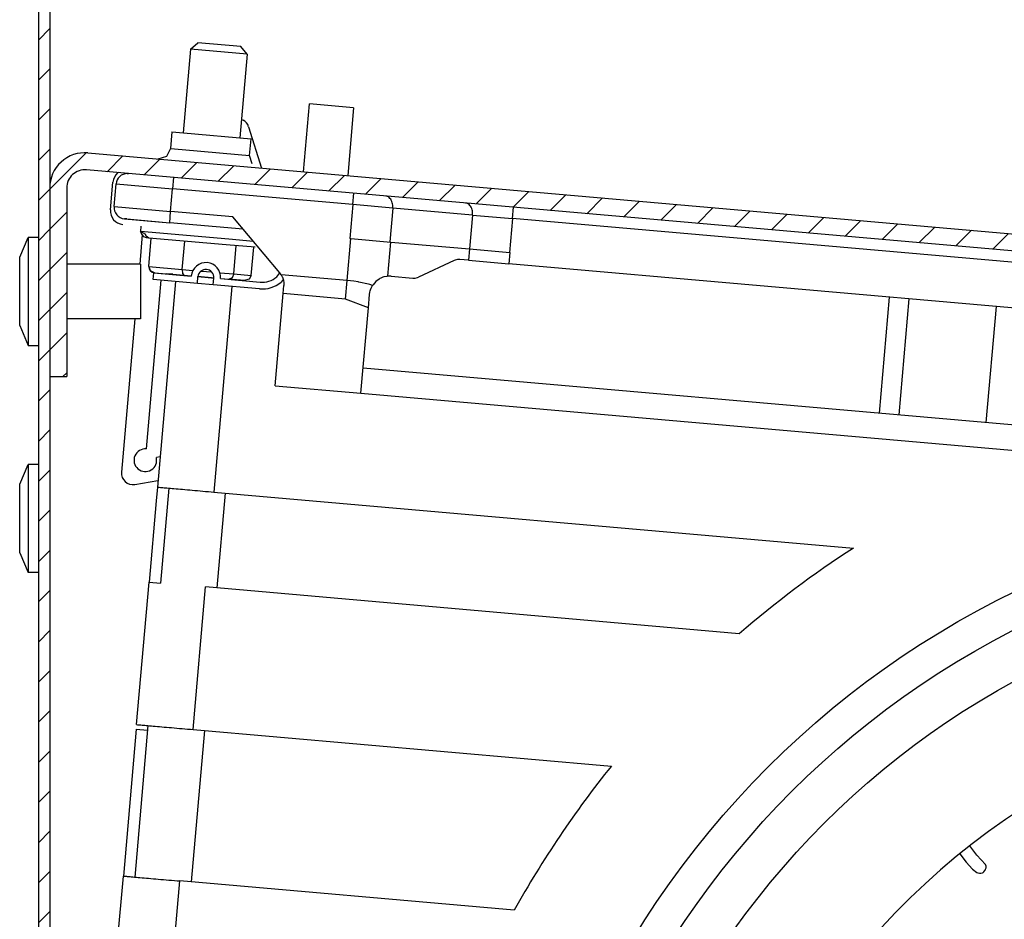
# Model space of a CAD drawing. Units: millimetres. Extents: x -81 to 760, y -224 to 370.
# Drawn here: x 675 to 693, y 244 to 260 of the extents above; entities that cross this region are included whole.
import ezdxf

# ---------------------------------------------------------------- set-up
doc = ezdxf.new("R2010")
doc.units = ezdxf.units.MM
pattern_1 = [(225, (0, 0), (1.767768, -1.767768), [])]

# ---------------------------------------------------------------- blocks, each defined once
blk = doc.blocks.new('A-A', base_point=(3495, 1301.904))
at = {"linetype": 'Continuous'}
h = blk.add_hatch(dxfattribs=at)
h.set_pattern_fill('_USER', color=2, scale=2.500002, angle=225, pattern_type=0)
h.set_pattern_definition(pattern_1)
edge = h.paths.add_edge_path()
edge.add_line((3379.378, 1442.893), (3379.378, 1438.294))
edge.add_line((3379.378, 1438.294), (3379.378, 1282.911))
edge.add_line((3379.378, 1282.911), (3379.378, 1266.294))
edge.add_line((3379.378, 1266.294), (3379.378, 1039.894))
edge.add_arc((3380.978, 1039.894), 1.6, 180, 270)
edge.add_line((3380.978, 1038.294), (3391.878, 1038.294))
edge.add_line((3391.878, 1038.294), (3393.378, 1038.294))
edge.add_line((3393.378, 1038.294), (3393.378, 1037.294))
edge.add_line((3393.378, 1037.294), (3391.878, 1037.294))
edge.add_line((3391.878, 1037.294), (3380.978, 1037.294))
edge.add_arc((3380.978, 1039.894), 2.6, 180, 270, ccw=False)
edge.add_line((3378.378, 1039.894), (3378.378, 1464.694))
edge.add_arc((3380.978, 1464.694), 2.6, 90, 180, ccw=False)
edge.add_line((3380.978, 1467.294), (3401.653, 1467.294))
edge.add_line((3401.653, 1467.294), (3402.681, 1467.668))
edge.add_line((3402.681, 1467.668), (3461.807, 1517.281))
edge.add_arc((3460.778, 1518.506), 1.6, 310, 360)
edge.add_line((3462.378, 1518.506), (3462.378, 1528.694))
edge.add_arc((3460.778, 1528.694), 1.6, 0, 90)
edge.add_line((3460.778, 1530.294), (3388.378, 1530.294))
edge.add_line((3388.378, 1530.294), (3388.378, 1531.294))
edge.add_line((3388.378, 1531.294), (3460.778, 1531.294))
edge.add_arc((3460.778, 1528.694), 2.6, 0, 90, ccw=False)
edge.add_line((3463.378, 1528.694), (3463.378, 1518.506))
edge.add_arc((3460.778, 1518.506), 2.6, 310, 360, ccw=False)
edge.add_line((3462.45, 1516.515), (3407.45, 1470.364))
edge.add_line((3407.45, 1470.364), (3403.324, 1466.902))
edge.add_line((3403.324, 1466.902), (3401.653, 1466.294))
edge.add_line((3401.653, 1466.294), (3380.978, 1466.294))
edge.add_arc((3380.978, 1464.694), 1.6, 90, 180)
edge.add_line((3379.378, 1464.694), (3379.378, 1446.064))
edge.add_line((3379.378, 1446.064), (3379.378, 1442.893))
h = blk.add_hatch(dxfattribs=at)
h.set_pattern_fill('_USER', color=2, scale=2.500002, angle=225, pattern_type=0)
h.set_pattern_definition(pattern_1)
h.paths.add_polyline_path([(3589.502, 1356.827), (3460.945, 1510.035), (3384.34, 1445.757), (3512.898, 1292.548)])
edge = h.paths.add_edge_path(flags=16)
edge.add_arc((3517.52, 1345.379), 4.76, 0, 360)
edge = h.paths.add_edge_path(flags=16)
edge.add_arc((3472.392, 1438.053), 4.76, 0, 360)
edge = h.paths.add_edge_path(flags=16)
edge.add_arc((3453.241, 1421.983), 4.76, 0, 360)
edge = h.paths.add_edge_path(flags=16)
edge.add_arc((3533.59, 1326.228), 4.76, 0, 360)
edge = h.paths.add_edge_path(flags=16)
edge.add_arc((3437.172, 1441.135), 4.76, 0, 360)
edge = h.paths.add_edge_path(flags=16)
edge.add_arc((3459.404, 1492.425), 4.76, 0, 360)
edge = h.paths.add_edge_path(flags=16)
edge.add_arc((3514.439, 1310.158), 4.76, 0, 360)
edge = h.paths.add_edge_path(flags=16)
edge.add_arc((3434.09, 1405.914), 4.76, 0, 360)
edge = h.paths.add_edge_path(flags=16)
edge.add_arc((3536.671, 1361.449), 4.76, 0, 360)
edge = h.paths.add_edge_path(flags=16)
edge.add_arc((3401.951, 1444.216), 4.76, 0, 360)
edge = h.paths.add_edge_path(flags=16)
edge.add_arc((3539.753, 1396.669), 4.76, 0, 360)
edge = h.paths.add_edge_path(flags=16)
edge.add_arc((3491.543, 1454.123), 4.76, 0, 360)
edge = h.paths.add_edge_path(flags=16)
edge.add_arc((3552.741, 1342.298), 4.76, 0, 360)
edge = h.paths.add_edge_path(flags=16)
edge.add_arc((3421.102, 1460.286), 4.76, 0, 360)
edge = h.paths.add_edge_path(flags=16)
edge.add_arc((3501.45, 1364.53), 4.76, 0, 360)
edge = h.paths.add_edge_path(flags=16)
edge.add_arc((3523.683, 1415.821), 4.76, 0, 360)
edge = h.paths.add_edge_path(flags=16)
edge.add_arc((3475.474, 1473.274), 4.76, 0, 360)
edge = h.paths.add_edge_path(flags=16)
edge.add_arc((3571.892, 1358.367), 4.76, 0, 360)
edge = h.paths.add_edge_path(flags=16)
edge.add_arc((3488.462, 1418.902), 4.76, 0, 360)
edge = h.paths.add_edge_path(flags=16)
edge.add_arc((3440.253, 1476.355), 4.76, 0, 360)
edge = h.paths.add_edge_path(flags=16)
edge.add_arc((3482.299, 1348.46), 4.76, 0, 360)
edge = h.paths.add_edge_path(flags=16)
edge.add_arc((3418.02, 1425.065), 4.76, 0, 360)
edge = h.paths.add_edge_path(flags=16)
edge.add_arc((3450.16, 1386.763), 4.76, 0, 360)
edge = h.paths.add_edge_path(flags=16)
edge.add_arc((3485.381, 1383.681), 4.76, 0, 360)
edge = h.paths.add_edge_path(flags=16)
edge.add_arc((3504.532, 1399.751), 4.76, 0, 360)
edge = h.paths.add_edge_path(flags=16)
edge.add_arc((3555.822, 1377.518), 4.76, 0, 360)
edge = h.paths.add_edge_path(flags=16)
edge.add_arc((3466.23, 1367.612), 4.76, 0, 360)
edge = h.paths.add_edge_path(flags=16)
edge.add_arc((3498.369, 1329.309), 4.76, 0, 360)
edge = h.paths.add_edge_path(flags=16)
edge.add_arc((3456.323, 1457.204), 4.76, 0, 360)
edge = h.paths.add_edge_path(flags=16)
edge.add_arc((3507.613, 1434.972), 4.76, 0, 360)
edge = h.paths.add_edge_path(flags=16)
edge.add_arc((3469.311, 1402.832), 4.76, 0, 360)
edge = h.paths.add_edge_path(flags=16)
edge.add_arc((3520.601, 1380.6), 4.76, 0, 360)
h = blk.add_hatch(dxfattribs=at)
h.set_pattern_fill('_USER', color=2, scale=2.500002, angle=225, pattern_type=0)
h.set_pattern_definition(pattern_1)
edge = h.paths.add_edge_path()
edge.add_arc((3382.478, 1282.911), 1.6, 85, 180, ccw=False)
edge.add_line((3382.618, 1284.505), (3501.318, 1274.12))
edge.add_arc((3501.588, 1277.208), 3.1, 265, 390)
edge.add_line((3504.272, 1278.758), (3503.889, 1279.422))
edge.add_line((3503.889, 1279.422), (3495.688, 1293.628))
edge.add_line((3495.688, 1293.628), (3495.25, 1294.386))
edge.add_line((3495.25, 1294.386), (3493.951, 1293.636))
edge.add_line((3493.951, 1293.636), (3494.389, 1292.878))
edge.add_line((3494.389, 1292.878), (3501.413, 1280.711))
edge.add_line((3501.413, 1280.711), (3502.973, 1278.008))
edge.add_arc((3501.588, 1277.208), 1.6, -95, 30, ccw=False)
edge.add_line((3501.448, 1275.614), (3382.749, 1285.999))
edge.add_arc((3382.478, 1282.911), 3.1, 85, 180)
edge.add_line((3379.378, 1282.911), (3379.378, 1266.294))
edge.add_line((3379.378, 1266.294), (3380.878, 1266.294))
edge.add_line((3380.878, 1266.294), (3380.878, 1282.911))
h = blk.add_hatch(dxfattribs=at)
h.set_pattern_fill('_USER', color=2, scale=2.500002, angle=225, pattern_type=0)
h.set_pattern_definition(pattern_1)
edge = h.paths.add_edge_path()
edge.add_line((3379.378, 1266.294), (3379.378, 1282.911))
edge.add_arc((3382.478, 1282.911), 3.1, 85, 180, ccw=False)
edge.add_line((3382.749, 1285.999), (3501.448, 1275.614))
edge.add_arc((3501.588, 1277.208), 1.6, 265, 390)
edge.add_line((3502.973, 1278.008), (3501.413, 1280.711))
edge.add_line((3501.413, 1280.711), (3494.389, 1292.878))
edge.add_line((3494.389, 1292.878), (3493.951, 1293.636))
edge.add_line((3493.951, 1293.636), (3495.25, 1294.386))
edge.add_line((3495.25, 1294.386), (3495.688, 1293.628))
edge.add_line((3495.688, 1293.628), (3503.889, 1279.422))
edge.add_line((3503.889, 1279.422), (3504.272, 1278.758))
edge.add_arc((3501.588, 1277.208), 3.1, -95, 30, ccw=False)
edge.add_line((3501.318, 1274.12), (3382.618, 1284.505))
edge.add_arc((3382.478, 1282.911), 1.6, 85, 180)
edge.add_line((3380.878, 1282.911), (3380.878, 1266.294))
edge.add_line((3380.878, 1266.294), (3379.378, 1266.294))
at = {"color": 1, "linetype": 'Continuous'}
for p, q in [((3378.378, 1464.694), (3378.378, 1039.894)), ((3379.378, 1438.294), (3379.378, 1282.911)), ((3391.792, 1295.146), (3392.442, 1295.691)), ((3391.792, 1295.146), (3392.442, 1295.691)), ((3396.227, 1295.36), (3392.442, 1295.691)), ((3396.227, 1295.36), (3392.442, 1295.691)), ((3391.792, 1295.146), (3391.147, 1287.774)), ((3391.792, 1295.146), (3391.147, 1287.774)), ((3391.792, 1295.146), (3391.147, 1287.774)), ((3391.792, 1295.146), (3391.147, 1287.774)), ((3396.773, 1294.71), (3391.792, 1295.146)), ((3396.773, 1294.71), (3391.792, 1295.146)), ((3396.773, 1294.71), (3396.128, 1287.338)), ((3396.773, 1294.71), (3396.128, 1287.338)), ((3396.773, 1294.71), (3396.128, 1287.338)), ((3396.773, 1294.71), (3396.128, 1287.338)), ((3396.773, 1294.71), (3396.227, 1295.36)), ((3396.773, 1294.71), (3396.227, 1295.36)), ((3401.754, 1284.336), (3402.277, 1290.314)), ((3402.605, 1290.285), (3402.277, 1290.314)), ((3406.162, 1289.974), (3402.605, 1290.285)), ((3406.162, 1289.974), (3405.639, 1283.997)), ((3396.268, 1288.94), (3396.415, 1288.898)), ((3396.268, 1288.94), (3396.415, 1288.898)), ((3390.15, 1287.861), (3390.022, 1286.392)), ((3390.15, 1287.861), (3390.022, 1286.392)), ((3390.15, 1287.861), (3391.172, 1287.772)), ((3390.15, 1287.861), (3391.172, 1287.772)), ((3391.172, 1287.772), (3397.124, 1287.251)), ((3391.172, 1287.772), (3397.124, 1287.251)), ((3396.908, 1288.307), (3398.04, 1284.661)), ((3396.908, 1288.307), (3398.04, 1284.661)), ((3396.995, 1285.782), (3397.124, 1287.251)), ((3396.995, 1285.782), (3397.124, 1287.251)), ((3382.749, 1285.999), (3501.448, 1275.614)), ((3382.749, 1285.999), (3501.448, 1275.614)), ((3390.022, 1286.392), (3389.66, 1285.696)), ((3390.022, 1286.392), (3389.66, 1285.696)), ((3390.022, 1286.392), (3391.043, 1286.302)), ((3390.022, 1286.392), (3391.043, 1286.302)), ((3391.043, 1286.302), (3395.974, 1285.871)), ((3391.043, 1286.302), (3395.974, 1285.871)), ((3395.974, 1285.871), (3396.995, 1285.782)), ((3395.974, 1285.871), (3396.995, 1285.782)), ((3389.66, 1285.696), (3388.911, 1285.46)), ((3389.66, 1285.696), (3388.911, 1285.46)), ((3397.231, 1285.034), (3396.995, 1285.782)), ((3397.231, 1285.034), (3396.995, 1285.782)), ((3501.318, 1274.12), (3382.618, 1284.505)), ((3501.318, 1274.12), (3382.618, 1284.505)), ((3385.403, 1284.261), (3385.368, 1284.242)), ((3386.337, 1284.18), (3386.211, 1284.185)), ((3386.211, 1284.185), (3386.337, 1284.18)), ((3384.731, 1280.995), (3384.944, 1283.428)), ((3385.057, 1281.28), (3385.232, 1283.272)), ((3385.057, 1281.28), (3385.232, 1283.272)), ((3385.232, 1283.272), (3390.213, 1282.837)), ((3385.232, 1283.272), (3390.213, 1282.837)), ((3390.3, 1283.833), (3390.213, 1282.837)), ((3390.3, 1283.833), (3390.213, 1282.837)), ((3379.378, 1282.911), (3379.378, 1266.294)), ((3379.378, 1282.911), (3379.378, 1266.294)), ((3379.378, 1282.911), (3379.378, 1266.294)), ((3380.878, 1282.911), (3380.878, 1266.294)), ((3380.878, 1282.911), (3380.878, 1266.294)), ((3390.038, 1280.844), (3390.213, 1282.837)), ((3390.038, 1280.844), (3390.213, 1282.837)), ((3406.081, 1281.448), (3390.213, 1282.837)), ((3406.081, 1281.448), (3390.213, 1282.837)), ((3406.081, 1281.448), (3406.168, 1282.445)), ((3406.081, 1281.448), (3406.168, 1282.445)), ((3409.059, 1282.186), (3408.986, 1282.198)), ((3409.059, 1282.186), (3408.986, 1282.198)), ((3385.057, 1281.28), (3390.038, 1280.844)), ((3385.057, 1281.28), (3390.038, 1280.844)), ((3389.951, 1279.848), (3390.038, 1280.844)), ((3389.951, 1279.848), (3390.038, 1280.844)), ((3395.518, 1280.365), (3390.038, 1280.844)), ((3395.518, 1280.365), (3390.038, 1280.844)), ((3406.081, 1281.448), (3405.82, 1278.46)), ((3406.081, 1281.448), (3405.82, 1278.46)), ((3409.603, 1281.14), (3406.081, 1281.448)), ((3409.603, 1281.14), (3406.081, 1281.448)), ((3409.603, 1281.14), (3409.342, 1278.152)), ((3409.603, 1281.14), (3409.342, 1278.152)), ((3416.647, 1280.524), (3409.603, 1281.14)), ((3416.647, 1280.524), (3409.603, 1281.14)), ((3420.169, 1280.216), (3420.257, 1281.212)), ((3420.169, 1280.216), (3420.257, 1281.212)), ((3385.966, 1280.197), (3386.162, 1280.18)), ((3386.162, 1280.18), (3385.966, 1280.197)), ((3385.966, 1280.197), (3389.951, 1279.848)), ((3386.162, 1280.18), (3389.951, 1279.848)), ((3396.427, 1279.282), (3389.951, 1279.848)), ((3396.427, 1279.282), (3389.951, 1279.848)), ((3399.663, 1275.424), (3395.518, 1280.365)), ((3399.663, 1275.424), (3395.518, 1280.365)), ((3416.647, 1280.524), (3416.386, 1277.535)), ((3416.647, 1280.524), (3416.386, 1277.535)), ((3416.647, 1280.524), (3420.169, 1280.216)), ((3416.647, 1280.524), (3420.169, 1280.216)), ((3420.169, 1280.216), (3419.908, 1277.227)), ((3420.169, 1280.216), (3419.908, 1277.227)), ((3465.853, 1276.219), (3420.169, 1280.216)), ((3465.853, 1276.219), (3420.169, 1280.216)), ((3387.416, 1279.556), (3387.374, 1279.07)), ((3387.416, 1279.556), (3387.374, 1279.07)), ((3387.374, 1279.07), (3387.474, 1278.963)), ((3387.474, 1278.963), (3387.374, 1279.07)), ((3387.474, 1278.963), (3387.374, 1279.07)), ((3395.17, 1278.388), (3387.374, 1279.07)), ((3387.838, 1278.803), (3387.374, 1279.07)), ((3387.474, 1278.963), (3387.374, 1279.07)), ((3387.474, 1278.963), (3387.374, 1279.07)), ((3387.474, 1278.963), (3387.374, 1279.07)), ((3387.474, 1278.963), (3387.374, 1279.07)), ((3387.374, 1279.07), (3387.474, 1278.963)), ((3387.474, 1278.963), (3387.374, 1279.07)), ((3387.474, 1278.963), (3387.374, 1279.07)), ((3395.17, 1278.388), (3387.374, 1279.07)), ((3387.838, 1278.803), (3387.374, 1279.07)), ((3387.48, 1278.889), (3387.474, 1278.963)), ((3387.48, 1278.889), (3387.474, 1278.963)), ((3376.735, 1276.806), (3377.48, 1278.544)), ((3377.48, 1278.544), (3377.48, 1277.153)), ((3378.378, 1278.544), (3377.48, 1278.544)), ((3387.539, 1278.8), (3387.311, 1276.194)), ((3387.539, 1278.8), (3387.311, 1276.194)), ((3387.61, 1278.693), (3387.48, 1278.889)), ((3387.61, 1278.693), (3387.48, 1278.889)), ((3387.673, 1278.609), (3387.61, 1278.693)), ((3387.673, 1278.609), (3387.61, 1278.693)), ((3387.895, 1278.522), (3387.673, 1278.609)), ((3387.895, 1278.522), (3387.673, 1278.609)), ((3387.865, 1278.734), (3387.838, 1278.803)), ((3387.865, 1278.734), (3387.838, 1278.803)), ((3387.89, 1278.67), (3387.865, 1278.734)), ((3387.89, 1278.67), (3387.865, 1278.734)), ((3388.128, 1278.502), (3387.89, 1278.67)), ((3388.128, 1278.502), (3387.89, 1278.67)), ((3387.933, 1278.519), (3387.895, 1278.522)), ((3387.933, 1278.519), (3387.895, 1278.522)), ((3388.128, 1278.502), (3387.933, 1278.519)), ((3388.128, 1278.502), (3387.933, 1278.519)), ((3388.108, 1275.994), (3388.326, 1278.485)), ((3388.108, 1275.994), (3388.326, 1278.485)), ((3394.916, 1277.908), (3388.128, 1278.502)), ((3394.916, 1277.908), (3388.128, 1278.502)), ((3391.06, 1275.736), (3391.278, 1278.226)), ((3391.06, 1275.736), (3391.278, 1278.226)), ((3397.336, 1278.198), (3395.17, 1278.388)), ((3397.336, 1278.198), (3395.17, 1278.388)), ((3405.581, 1274.758), (3405.905, 1278.452)), ((3405.581, 1274.758), (3405.905, 1278.452)), ((3405.82, 1278.46), (3405.905, 1278.452)), ((3405.82, 1278.46), (3405.905, 1278.452)), ((3405.905, 1278.452), (3409.444, 1278.143)), ((3405.905, 1278.452), (3409.444, 1278.143)), ((3409.181, 1275.131), (3409.444, 1278.143)), ((3409.181, 1275.131), (3409.444, 1278.143)), ((3409.444, 1278.143), (3416.383, 1277.536)), ((3409.444, 1278.143), (3416.383, 1277.536)), ((3397.49, 1277.683), (3394.916, 1277.908)), ((3397.49, 1277.683), (3394.916, 1277.908)), ((3395.598, 1275.339), (3395.816, 1277.829)), ((3395.598, 1275.339), (3395.816, 1277.829)), ((3397.14, 1275.204), (3397.358, 1277.694)), ((3397.14, 1275.204), (3397.358, 1277.694)), ((3416.383, 1277.536), (3416.296, 1276.539)), ((3416.383, 1277.536), (3416.296, 1276.539)), ((3416.383, 1277.536), (3419.923, 1277.226)), ((3416.383, 1277.536), (3419.923, 1277.226)), ((3419.923, 1277.226), (3419.835, 1276.23)), ((3419.923, 1277.226), (3419.835, 1276.23)), ((3376.735, 1270.782), (3376.735, 1276.806)), ((3377.48, 1277.153), (3377.48, 1269.044)), ((3415.024, 1276.516), (3411.885, 1275.052)), ((3415.024, 1276.516), (3411.885, 1275.052)), ((3415.121, 1276.555), (3415.024, 1276.516)), ((3415.121, 1276.555), (3415.024, 1276.516)), ((3415.325, 1276.602), (3415.121, 1276.555)), ((3415.325, 1276.602), (3415.121, 1276.555)), ((3415.534, 1276.606), (3415.325, 1276.602)), ((3415.534, 1276.606), (3415.325, 1276.602)), ((3416.296, 1276.539), (3415.534, 1276.606)), ((3416.296, 1276.539), (3415.534, 1276.606)), ((3416.296, 1276.539), (3419.835, 1276.23)), ((3416.296, 1276.539), (3419.835, 1276.23)), ((3387.378, 1276.194), (3380.878, 1276.194)), ((3387.378, 1276.194), (3387.378, 1275.491)), ((3387.378, 1275.491), (3387.378, 1271.394)), ((3388.108, 1275.994), (3388.134, 1275.8)), ((3388.108, 1275.994), (3388.243, 1275.627)), ((3388.108, 1275.994), (3391.06, 1275.736)), ((3388.108, 1275.994), (3388.134, 1275.8)), ((3388.108, 1275.994), (3388.243, 1275.627)), ((3388.108, 1275.994), (3391.06, 1275.736)), ((3388.134, 1275.8), (3388.243, 1275.627)), ((3388.134, 1275.8), (3388.243, 1275.627)), ((3388.243, 1275.627), (3388.417, 1275.503)), ((3388.243, 1275.627), (3388.63, 1275.446)), ((3388.243, 1275.627), (3388.417, 1275.503)), ((3388.243, 1275.627), (3388.63, 1275.446)), ((3388.417, 1275.503), (3388.63, 1275.446)), ((3388.417, 1275.503), (3388.63, 1275.446)), ((3388.51, 1274.842), (3388.562, 1275.44)), ((3388.562, 1275.44), (3391.849, 1275.152)), ((3388.63, 1275.446), (3389.631, 1275.359)), ((3388.63, 1275.446), (3389.631, 1275.359)), ((3391.06, 1275.736), (3392.002, 1275.653)), ((3391.06, 1275.736), (3391.087, 1275.378)), ((3391.06, 1275.736), (3392.002, 1275.653)), ((3391.06, 1275.736), (3391.087, 1275.378)), ((3392.722, 1275.59), (3393.656, 1275.509)), ((3392.722, 1275.59), (3393.656, 1275.509)), ((3394.376, 1275.446), (3395.598, 1275.339)), ((3394.376, 1275.446), (3395.598, 1275.339)), ((3399.386, 1275.081), (3399.662, 1275.425)), ((3465.574, 1272.228), (3419.835, 1276.23)), ((3465.574, 1272.228), (3419.835, 1276.23)), ((3387.895, 1259.919), (3389.196, 1274.782)), ((3387.895, 1259.919), (3389.196, 1274.782)), ((3392.395, 1274.502), (3388.51, 1274.842)), ((3390.453, 1274.672), (3388.868, 1256.557)), ((3390.453, 1274.672), (3388.868, 1256.557)), ((3389.248, 1275.38), (3389.249, 1275.392)), ((3389.248, 1275.38), (3389.249, 1275.392)), ((3390.22, 1275.307), (3389.631, 1275.359)), ((3390.22, 1275.307), (3389.631, 1275.359)), ((3390.22, 1275.307), (3391.214, 1275.22)), ((3390.22, 1275.307), (3391.214, 1275.22)), ((3390.507, 1275.282), (3390.506, 1275.27)), ((3390.507, 1275.282), (3390.506, 1275.27)), ((3391.087, 1275.378), (3391.214, 1275.22)), ((3391.087, 1275.378), (3391.214, 1275.22)), ((3391.214, 1275.22), (3391.853, 1275.164)), ((3391.214, 1275.22), (3391.853, 1275.164)), ((3392.395, 1274.502), (3392.447, 1275.1)), ((3393.842, 1274.978), (3392.447, 1275.1)), ((3392.45, 1275.112), (3393.647, 1275.008)), ((3392.45, 1275.112), (3392.741, 1275.087)), ((3392.45, 1275.112), (3393.647, 1275.008)), ((3392.45, 1275.112), (3392.741, 1275.087)), ((3393.647, 1275.008), (3392.741, 1275.087)), ((3393.647, 1275.008), (3392.741, 1275.087)), ((3393.647, 1275.008), (3393.84, 1274.991)), ((3393.647, 1275.008), (3393.84, 1274.991)), ((3393.789, 1274.38), (3393.842, 1274.978)), ((3394.438, 1274.938), (3395.184, 1274.873)), ((3394.438, 1274.938), (3395.184, 1274.873)), ((3394.439, 1274.926), (3397.926, 1274.621)), ((3395.459, 1274.996), (3395.184, 1274.873)), ((3395.459, 1274.996), (3395.184, 1274.873)), ((3396.53, 1274.755), (3395.184, 1274.873)), ((3396.53, 1274.755), (3395.184, 1274.873)), ((3395.598, 1275.339), (3395.459, 1274.996)), ((3395.598, 1275.339), (3395.459, 1274.996)), ((3395.488, 1274.846), (3395.487, 1274.834)), ((3395.488, 1274.846), (3395.487, 1274.834)), ((3395.598, 1275.339), (3397.14, 1275.204)), ((3395.598, 1275.339), (3397.14, 1275.204)), ((3396.943, 1274.866), (3396.53, 1274.755)), ((3396.943, 1274.866), (3396.53, 1274.755)), ((3397.14, 1275.204), (3396.943, 1274.866)), ((3397.14, 1275.204), (3396.943, 1274.866)), ((3399.958, 1274.854), (3399.772, 1274.621)), ((3405.581, 1274.758), (3399.78, 1275.265)), ((3399.78, 1275.265), (3399.874, 1275.094)), ((3405.581, 1274.758), (3399.78, 1275.265)), ((3399.78, 1275.265), (3399.874, 1275.094)), ((3399.874, 1275.094), (3399.897, 1275.041)), ((3399.874, 1275.094), (3399.897, 1275.041)), ((3399.897, 1275.041), (3399.98, 1274.778)), ((3399.897, 1275.041), (3399.98, 1274.778)), ((3399.98, 1274.778), (3400.011, 1274.562)), ((3399.98, 1274.778), (3400.011, 1274.562)), ((3400.011, 1274.562), (3400.014, 1274.485)), ((3400.011, 1274.562), (3400.014, 1274.485)), ((3405.438, 1273.126), (3405.581, 1274.758)), ((3405.438, 1273.126), (3405.581, 1274.758)), ((3406.176, 1274.691), (3405.581, 1274.758)), ((3406.176, 1274.691), (3405.581, 1274.758)), ((3406.555, 1274.632), (3406.176, 1274.691)), ((3406.555, 1274.632), (3406.176, 1274.691)), ((3406.613, 1274.621), (3406.555, 1274.632)), ((3406.613, 1274.621), (3406.555, 1274.632)), ((3406.756, 1274.595), (3406.613, 1274.621)), ((3406.756, 1274.595), (3406.613, 1274.621)), ((3407.313, 1274.473), (3406.756, 1274.595)), ((3407.313, 1274.473), (3406.756, 1274.595)), ((3408.119, 1274.666), (3407.879, 1274.391)), ((3408.119, 1274.666), (3407.879, 1274.391)), ((3408.127, 1274.674), (3408.119, 1274.666)), ((3408.127, 1274.674), (3408.119, 1274.666)), ((3408.412, 1274.887), (3408.127, 1274.674)), ((3408.412, 1274.887), (3408.127, 1274.674)), ((3408.473, 1274.922), (3408.412, 1274.887)), ((3408.473, 1274.922), (3408.412, 1274.887)), ((3408.547, 1274.96), (3408.473, 1274.922)), ((3408.547, 1274.96), (3408.473, 1274.922)), ((3408.745, 1275.042), (3408.547, 1274.96)), ((3408.745, 1275.042), (3408.547, 1274.96)), ((3408.834, 1275.07), (3408.745, 1275.042)), ((3408.834, 1275.07), (3408.745, 1275.042)), ((3409.102, 1275.123), (3408.834, 1275.07)), ((3409.102, 1275.123), (3408.834, 1275.07)), ((3409.181, 1275.131), (3409.102, 1275.123)), ((3409.181, 1275.131), (3409.102, 1275.123)), ((3409.464, 1275.129), (3409.181, 1275.131)), ((3409.464, 1275.129), (3409.181, 1275.131)), ((3409.464, 1275.129), (3411.375, 1274.962)), ((3409.464, 1275.129), (3411.375, 1274.962)), ((3411.375, 1274.962), (3411.584, 1274.966)), ((3411.375, 1274.962), (3411.584, 1274.966)), ((3411.584, 1274.966), (3411.788, 1275.013)), ((3411.584, 1274.966), (3411.788, 1275.013)), ((3411.788, 1275.013), (3411.885, 1275.052)), ((3411.788, 1275.013), (3411.885, 1275.052)), ((3393.789, 1274.38), (3392.395, 1274.502)), ((3397.874, 1274.023), (3393.789, 1274.38)), ((3395.434, 1274.237), (3393.849, 1256.121)), ((3395.434, 1274.237), (3393.849, 1256.121)), ((3399.945, 1273.606), (3400.009, 1274.329)), ((3399.945, 1273.606), (3400.009, 1274.329)), ((3400.014, 1274.485), (3400.009, 1274.329)), ((3400.014, 1274.485), (3400.009, 1274.329)), ((3407.472, 1274.432), (3407.313, 1274.473)), ((3407.472, 1274.432), (3407.313, 1274.473)), ((3407.592, 1274.399), (3407.472, 1274.432)), ((3407.592, 1274.399), (3407.472, 1274.432)), ((3407.568, 1273.539), (3407.594, 1273.72)), ((3407.568, 1273.539), (3407.594, 1273.72)), ((3407.837, 1274.328), (3407.592, 1274.399)), ((3407.837, 1274.328), (3407.592, 1274.399)), ((3407.594, 1273.72), (3407.598, 1273.738)), ((3407.594, 1273.72), (3407.598, 1273.738)), ((3407.598, 1273.738), (3407.628, 1273.864)), ((3407.598, 1273.738), (3407.628, 1273.864)), ((3407.628, 1273.864), (3407.652, 1273.942)), ((3407.628, 1273.864), (3407.652, 1273.942)), ((3407.652, 1273.942), (3407.701, 1274.07)), ((3407.652, 1273.942), (3407.701, 1274.07)), ((3407.701, 1274.07), (3407.733, 1274.142)), ((3407.701, 1274.07), (3407.733, 1274.142)), ((3407.733, 1274.142), (3407.837, 1274.328)), ((3407.733, 1274.142), (3407.837, 1274.328)), ((3407.879, 1274.391), (3407.837, 1274.328)), ((3407.879, 1274.391), (3407.837, 1274.328)), ((3399.235, 1265.484), (3399.945, 1273.606)), ((3399.235, 1265.484), (3399.945, 1273.606)), ((3405.438, 1273.126), (3399.945, 1273.606)), ((3405.438, 1273.126), (3399.945, 1273.606)), ((3407.465, 1272.355), (3405.438, 1273.126)), ((3407.465, 1272.355), (3405.438, 1273.126)), ((3407.465, 1272.355), (3407.568, 1273.539)), ((3407.465, 1272.355), (3407.568, 1273.539)), ((3453.355, 1273.297), (3452.461, 1263.082)), ((3453.355, 1273.297), (3452.461, 1263.082)), ((3455.098, 1273.145), (3454.205, 1262.929)), ((3455.098, 1273.145), (3454.205, 1262.929)), ((3406.806, 1264.822), (3407.465, 1272.355)), ((3406.806, 1264.822), (3407.465, 1272.355)), ((3462.769, 1272.473), (3461.875, 1262.258)), ((3462.769, 1272.473), (3461.875, 1262.258)), ((3387.378, 1271.394), (3380.878, 1271.394)), ((3386.891, 1271.394), (3385.708, 1257.865)), ((3386.891, 1271.394), (3385.708, 1257.865)), ((3376.735, 1270.782), (3377.48, 1269.044)), ((3377.48, 1269.044), (3378.378, 1269.044)), ((3407.002, 1267.059), (3476.621, 1260.968)), ((3407.002, 1267.059), (3476.621, 1260.968)), ((3379.378, 1266.294), (3380.878, 1266.294)), ((3379.378, 1266.294), (3380.878, 1266.294)), ((3379.378, 1266.294), (3379.378, 1039.894)), ((3399.235, 1265.484), (3406.806, 1264.822)), ((3399.235, 1265.484), (3406.806, 1264.822)), ((3406.806, 1264.822), (3476.425, 1258.731)), ((3406.806, 1264.822), (3476.425, 1258.731)), ((3389.101, 1259.216), (3388.779, 1259.159)), ((3389.101, 1259.216), (3388.779, 1259.159)), ((3376.735, 1256.806), (3377.48, 1258.544)), ((3377.48, 1258.544), (3377.48, 1257.153)), ((3378.378, 1258.544), (3377.48, 1258.544)), ((3376.735, 1250.782), (3376.735, 1256.806)), ((3377.48, 1257.153), (3377.48, 1249.044)), ((3386.878, 1256.793), (3388.921, 1257.154)), ((3386.878, 1256.793), (3388.921, 1257.154)), ((3388.868, 1256.557), (3388.764, 1255.362)), ((3388.868, 1256.557), (3388.764, 1255.362)), ((3389.865, 1256.47), (3389.133, 1248.109)), ((3389.865, 1256.47), (3389.133, 1248.109)), ((3393.849, 1256.121), (3450.215, 1251.19)), ((3393.849, 1256.121), (3450.215, 1251.19)), ((3394.846, 1256.034), (3394.114, 1247.673)), ((3394.846, 1256.034), (3394.114, 1247.673)), ((3388.764, 1255.362), (3388.137, 1248.196)), ((3388.764, 1255.362), (3388.137, 1248.196)), ((3376.735, 1250.782), (3377.48, 1249.044)), ((3378.378, 1249.044), (3377.48, 1249.044)), ((3387.038, 1235.637), (3388.137, 1248.196)), ((3387.038, 1235.637), (3388.137, 1248.196)), ((3388.137, 1248.196), (3389.133, 1248.109)), ((3388.137, 1248.196), (3389.133, 1248.109)), ((3392.019, 1235.201), (3393.118, 1247.76)), ((3392.019, 1235.201), (3393.118, 1247.76)), ((3440.145, 1243.646), (3393.118, 1247.76)), ((3440.145, 1243.646), (3393.118, 1247.76)), ((3388.035, 1235.549), (3386.867, 1222.208)), ((3388.035, 1235.549), (3386.867, 1222.208)), ((3387.004, 1235.246), (3385.871, 1222.296)), ((3387.004, 1235.246), (3385.871, 1222.296)), ((3387.004, 1235.246), (3388, 1235.159)), ((3387.004, 1235.246), (3388, 1235.159)), ((3393.015, 1235.114), (3391.848, 1221.772)), ((3393.015, 1235.114), (3391.848, 1221.772)), ((3392.019, 1235.201), (3428.871, 1231.977)), ((3392.019, 1235.201), (3428.871, 1231.977)), ((3459.571, 1224.258), (3460.126, 1223.523)), ((3459.571, 1224.258), (3460.126, 1223.523)), ((3461.073, 1224.123), (3460.473, 1224.958)), ((3461.073, 1224.123), (3460.473, 1224.958)), ((3460.126, 1223.523), (3460.692, 1222.896)), ((3460.126, 1223.523), (3460.692, 1222.896)), ((3461.851, 1223.309), (3461.073, 1224.123)), ((3461.851, 1223.309), (3461.073, 1224.123)), ((3460.692, 1222.896), (3461.091, 1222.607)), ((3460.692, 1222.896), (3461.091, 1222.607)), ((3461.091, 1222.607), (3461.162, 1222.575)), ((3461.091, 1222.607), (3461.162, 1222.575)), ((3461.162, 1222.575), (3461.299, 1222.54)), ((3461.162, 1222.575), (3461.299, 1222.54)), ((3461.299, 1222.54), (3461.387, 1222.54)), ((3461.299, 1222.54), (3461.387, 1222.54)), ((3461.387, 1222.54), (3461.439, 1222.547)), ((3461.387, 1222.54), (3461.439, 1222.547)), ((3461.439, 1222.547), (3461.573, 1222.591)), ((3461.439, 1222.547), (3461.573, 1222.591)), ((3461.573, 1222.591), (3461.63, 1222.622)), ((3461.573, 1222.591), (3461.63, 1222.622)), ((3461.63, 1222.622), (3461.693, 1222.667)), ((3461.63, 1222.622), (3461.693, 1222.667)), ((3461.693, 1222.667), (3461.789, 1222.771)), ((3461.693, 1222.667), (3461.789, 1222.771)), ((3461.789, 1222.771), (3461.809, 1222.8)), ((3461.789, 1222.771), (3461.809, 1222.8)), ((3461.809, 1222.8), (3461.856, 1222.895)), ((3461.809, 1222.8), (3461.856, 1222.895)), ((3461.888, 1223.174), (3461.851, 1223.309)), ((3461.888, 1223.174), (3461.851, 1223.309)), ((3461.856, 1222.895), (3461.89, 1223.032)), ((3461.856, 1222.895), (3461.89, 1223.032)), ((3461.894, 1223.098), (3461.888, 1223.174)), ((3461.894, 1223.098), (3461.888, 1223.174)), ((3461.89, 1223.032), (3461.894, 1223.098)), ((3461.89, 1223.032), (3461.894, 1223.098)), ((3384.772, 1209.736), (3385.871, 1222.296)), ((3384.772, 1209.736), (3385.871, 1222.296)), ((3385.871, 1222.296), (3386.867, 1222.208)), ((3385.871, 1222.296), (3386.867, 1222.208)), ((3389.753, 1209.3), (3390.852, 1221.86)), ((3389.753, 1209.3), (3390.852, 1221.86)), ((3420.31, 1219.282), (3390.852, 1221.86)), ((3420.31, 1219.282), (3390.852, 1221.86))]:
    blk.add_line(p, q, dxfattribs=at)
for radius in [80, 80, 77, 77, 73, 73]:
    blk.add_circle((3499.228, 1175.314), radius, dxfattribs=at)
for centre, radius, start, end in [((3395.953, 1288.011), 1, 17.24905, 62.50006), ((3395.953, 1288.011), 1, 17.24905, 62.50006), ((3382.478, 1282.911), 3.1, 85, 180), ((3382.478, 1282.911), 3.1, 85, 180), ((3382.478, 1282.911), 1.6, 85, 180), ((3382.478, 1282.911), 1.6, 85, 180), ((3386.14, 1283.323), 1.2, 130.00003, 174.99999), ((3386.228, 1283.185), 1, 91.00015, 175.00001), ((3386.228, 1283.185), 1, 91.00015, 175.00001), ((3385.927, 1280.89), 1.2, 175, 265), ((3386.054, 1281.193), 1, 175, 265), ((3386.054, 1281.193), 1, 175, 265), ((3393.144, 1275.039), 1.3, 355, 175), ((3393.144, 1275.039), 0.7, 355, 175), ((3398.514, 1274.46), 1.5, 32.47542, 40), ((3398.514, 1274.46), 1.5, 32.47542, 40), ((3398.1, 1276.613), 2.6, 265.00003, 310.00002), ((3398.1, 1276.613), 2, 265.00003, 309.99997), ((3387.808, 1258.922), 1, 85, 13.7099), ((3387.808, 1258.922), 1, 85, 13.7099), ((3386.704, 1257.778), 1, 175, 280), ((3386.704, 1257.778), 1, 175, 280), ((3499.193, 1175.317), 90.308, 122.84354, 130.83243), ((3499.193, 1175.317), 90.308, 122.84354, 130.83243), ((3499.228, 1175.314), 63, 43.08378, 149.36949), ((3499.228, 1175.314), 63, 43.08378, 149.36949), ((3499.193, 1175.317), 90.308, 141.14093, 150.86699), ((3499.193, 1175.317), 90.308, 141.14093, 150.86699)]:
    blk.add_arc(centre, radius, start, end, dxfattribs=at)
for points, knots in [([(3409.603, 1281.14), (3409.606, 1281.221), (3409.612, 1281.381), (3409.569, 1281.613), (3409.49, 1281.821), (3409.375, 1281.994), (3409.231, 1282.126), (3409.115, 1282.166), (3409.059, 1282.186)], [0, 0, 0, 0, 0.242832, 0.478615, 0.701406, 0.907536, 1.096815, 1.273471, 1.273471, 1.273471, 1.273471]), ([(3409.603, 1281.14), (3409.606, 1281.221), (3409.612, 1281.381), (3409.569, 1281.613), (3409.49, 1281.821), (3409.375, 1281.994), (3409.231, 1282.126), (3409.115, 1282.166), (3409.059, 1282.186)], [0, 0, 0, 0, 0.242832, 0.478615, 0.701406, 0.907536, 1.096815, 1.273471, 1.273471, 1.273471, 1.273471]), ([(3416.103, 1281.57), (3416.091, 1281.572), (3416.067, 1281.578), (3416.042, 1281.58), (3416.03, 1281.582)], [0, 0, 0, 0, 0.03713319, 0.07416529, 0.07416529, 0.07416529, 0.07416529]), ([(3416.103, 1281.57), (3416.091, 1281.572), (3416.067, 1281.578), (3416.042, 1281.58), (3416.03, 1281.582)], [0, 0, 0, 0, 0.03713319, 0.07416529, 0.07416529, 0.07416529, 0.07416529]), ([(3416.647, 1280.524), (3416.65, 1280.605), (3416.656, 1280.765), (3416.614, 1280.996), (3416.534, 1281.205), (3416.419, 1281.377), (3416.275, 1281.509), (3416.159, 1281.55), (3416.103, 1281.57)], [0, 0, 0, 0, 0.242832, 0.478615, 0.701407, 0.907537, 1.096816, 1.273472, 1.273472, 1.273472, 1.273472]), ([(3416.647, 1280.524), (3416.65, 1280.605), (3416.656, 1280.765), (3416.614, 1280.996), (3416.534, 1281.205), (3416.419, 1281.377), (3416.275, 1281.509), (3416.159, 1281.55), (3416.103, 1281.57)], [0, 0, 0, 0, 0.242832, 0.478615, 0.701407, 0.907537, 1.096816, 1.273472, 1.273472, 1.273472, 1.273472]), ([(3388.868, 1256.557), (3388.921, 1256.552), (3389.048, 1256.541), (3389.328, 1256.516), (3389.761, 1256.479), (3390.372, 1256.425), (3391.118, 1256.36), (3391.968, 1256.285), (3392.89, 1256.205), (3393.525, 1256.149), (3393.849, 1256.121)], [0, 0, 0, 0, 0.159816, 0.380604, 0.842577, 1.46438, 2.222139, 3.086584, 4.02455, 5.000001, 5.000001, 5.000001, 5.000001]), ([(3388.868, 1256.557), (3388.921, 1256.552), (3389.048, 1256.541), (3389.328, 1256.516), (3389.761, 1256.479), (3390.372, 1256.425), (3391.118, 1256.36), (3391.968, 1256.285), (3392.89, 1256.205), (3393.525, 1256.149), (3393.849, 1256.121)], [0, 0, 0, 0, 0.159816, 0.380604, 0.842577, 1.46438, 2.222139, 3.086584, 4.02455, 5.000001, 5.000001, 5.000001, 5.000001]), ([(3387.038, 1235.637), (3387.091, 1235.632), (3387.218, 1235.621), (3387.497, 1235.596), (3387.931, 1235.559), (3388.542, 1235.505), (3389.287, 1235.44), (3390.137, 1235.365), (3391.06, 1235.285), (3391.695, 1235.229), (3392.019, 1235.201)], [0, 0, 0, 0, 0.159815, 0.380602, 0.842652, 1.464466, 2.222149, 3.086583, 4.024548, 5, 5, 5, 5]), ([(3387.038, 1235.637), (3387.091, 1235.632), (3387.218, 1235.621), (3387.497, 1235.596), (3387.931, 1235.559), (3388.542, 1235.505), (3389.287, 1235.44), (3390.137, 1235.365), (3391.06, 1235.285), (3391.695, 1235.229), (3392.019, 1235.201)], [0, 0, 0, 0, 0.159815, 0.380602, 0.842652, 1.464466, 2.222149, 3.086583, 4.024548, 5, 5, 5, 5]), ([(3385.871, 1222.296), (3385.924, 1222.291), (3386.05, 1222.28), (3386.33, 1222.255), (3386.763, 1222.217), (3387.375, 1222.164), (3388.12, 1222.099), (3388.97, 1222.024), (3389.893, 1221.943), (3390.528, 1221.888), (3390.852, 1221.86)], [0, 0, 0, 0, 0.159815, 0.380602, 0.842576, 1.464379, 2.222138, 3.086583, 4.024549, 5, 5, 5, 5]), ([(3385.871, 1222.296), (3385.924, 1222.291), (3386.05, 1222.28), (3386.33, 1222.255), (3386.763, 1222.217), (3387.375, 1222.164), (3388.12, 1222.099), (3388.97, 1222.024), (3389.893, 1221.943), (3390.528, 1221.888), (3390.852, 1221.86)], [0, 0, 0, 0, 0.159815, 0.380602, 0.842576, 1.464379, 2.222138, 3.086583, 4.024549, 5, 5, 5, 5])]:
    blk.add_open_spline(points, degree=3, knots=knots, dxfattribs=at)

msp = doc.modelspace()

# ---------------------------------------------------------------- block references
at = {"xscale": 0.2, "yscale": 0.2, "zscale": 0.2}
msp.add_blockref('A-A', (699, 260.381), dxfattribs=at)

doc.saveas('drawing.dxf')
